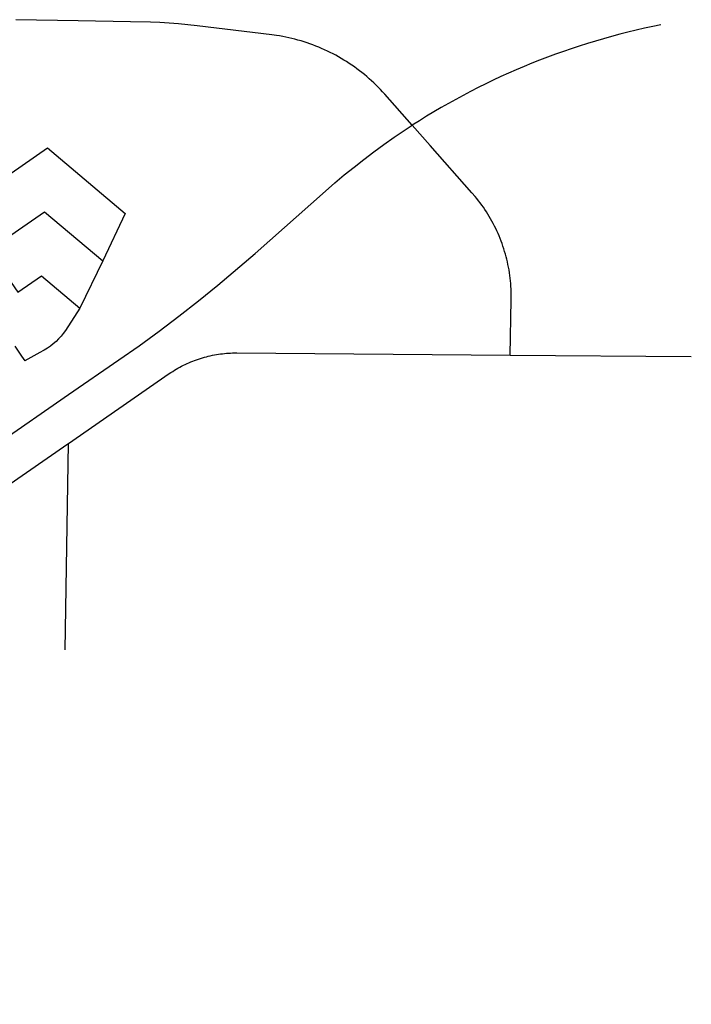
# Model space of a CAD drawing. Units: inches. Extents: x 6345493 to 6385824, y 2162064 to 2210131.
# Drawn here: x 6377226 to 6380043, y 2195001 to 2199129 of the extents above; entities that cross this region are included whole.
import ezdxf

# ---------------------------------------------------------------- set-up
doc = ezdxf.new("R2010")
doc.units = ezdxf.units.IN
doc.header["$MEASUREMENT"] = 0

msp = doc.modelspace()

# ---------------------------------------------------------------- linework, layer by layer
for p, q in [((6377669.1, 2198316.7), (6377574.3, 2198117.7)), ((6377574.3, 2198117.7), (6377478.8, 2197919.4)), ((6379282.6, 2197722.8), (6380042.8, 2197716.7)), ((6375896, 2196499.9), (6377431.1, 2197557.1)), ((6377431.1, 2197557.1), (6377431.3, 2197557.3)), ((6377417.3, 2196487.6), (6377430.6, 2197352.5))]:
    msp.add_line(p, q)
for points in [[(6378872.3, 2198686.7), (6378757.1, 2198816.9), (6378748.2, 2198826.7), (6378739.3, 2198836.3), (6378730.1, 2198845.8), (6378720.8, 2198855.1), (6378711.3, 2198864.3), (6378701.7, 2198873.3), (6378691.9, 2198882.1), (6378681.9, 2198890.7), (6378671.8, 2198899.2), (6378661.6, 2198907.5), (6378651.2, 2198915.6), (6378640.7, 2198923.5), (6378630, 2198931.3), (6378619.2, 2198938.8), (6378608.3, 2198946.2), (6378597.2, 2198953.4), (6378586.1, 2198960.3), (6378574.8, 2198967.1), (6378563.4, 2198973.7), (6378551.8, 2198980.1), (6378540.2, 2198986.3), (6378528.5, 2198992.3), (6378516.6, 2198998), (6378504.7, 2199003.6), (6378492.6, 2199009), (6378480.5, 2199014.1), (6378468.3, 2199019), (6378456, 2199023.8), (6378443.6, 2199028.3), (6378431.1, 2199032.6), (6378418.6, 2199036.6), (6378406, 2199040.5), (6378393.3, 2199044.1), (6378380.6, 2199047.5), (6378367.8, 2199050.7), (6378355, 2199053.7), (6378342.1, 2199056.4), (6378329.1, 2199058.9), (6378316.2, 2199061.2), (6378303.2, 2199063.3), (6378283.2, 2199066), (6377970.2, 2199104.1), (6377931.2, 2199108.5), (6377892.1, 2199112.2), (6377853, 2199115.3), (6377813.9, 2199117.6), (6377774.7, 2199119.3), (6377690.3, 2199120.9), (6377471.3, 2199124.3), (6377210.2, 2199129.4)], [(6377431.3, 2197557.3), (6377642.4, 2197702.6), (6377727.4, 2197762.3), (6377811.4, 2197823.5), (6377894.3, 2197886.1), (6377976.1, 2197950.1), (6378056.8, 2198015.6), (6378213.2, 2198149.4), (6378508, 2198410.5), (6378547.5, 2198444.9), (6378587.6, 2198478.6), (6378628.2, 2198511.5), (6378669.5, 2198543.8), (6378711.2, 2198575.3), (6378753.6, 2198606.1), (6378796.4, 2198636.2), (6378872.3, 2198686.7)], [(6379143.3, 2198379.4), (6379136, 2198388.3), (6379122.9, 2198403.6), (6378947.7, 2198601.6), (6378872.3, 2198686.7)], [(6376975.9, 2198338.2), (6377342.3, 2198592.4), (6377669.1, 2198316.7)], [(6379282.6, 2197722.8), (6379287.6, 2197954.3), (6379287.8, 2197965.7), (6379287.7, 2197977.2), (6379287.4, 2197988.7), (6379287, 2198000.1), (6379286.3, 2198011.5), (6379285.5, 2198023), (6379284.4, 2198034.4), (6379283.2, 2198045.8), (6379281.8, 2198057.1), (6379280.1, 2198068.4), (6379278.3, 2198079.8), (6379276.2, 2198091), (6379274, 2198102.3), (6379271.6, 2198113.4), (6379268.9, 2198124.6), (6379266.1, 2198135.7), (6379263.1, 2198146.8), (6379259.9, 2198157.8), (6379256.5, 2198168.7), (6379252.9, 2198179.6), (6379249.1, 2198190.4), (6379245.2, 2198201.1), (6379241, 2198211.8), (6379236.7, 2198222.4), (6379232.2, 2198232.9), (6379227.5, 2198243.4), (6379222.6, 2198253.7), (6379217.5, 2198264), (6379212.3, 2198274.2), (6379206.8, 2198284.3), (6379201.2, 2198294.3), (6379195.5, 2198304.2), (6379189.5, 2198314), (6379183.4, 2198323.7), (6379177.1, 2198333.2), (6379170.7, 2198342.7), (6379164.1, 2198352.1), (6379157.3, 2198361.3), (6379150.4, 2198370.4), (6379143.3, 2198379.4)], [(6377097, 2198162.7), (6377329.6, 2198324.1), (6377574.3, 2198117.7)], [(6377190.1, 2198027.6), (6377218, 2197987.2), (6377317, 2198055.9), (6377478.8, 2197919.4)], [(6377205.3, 2197759.9), (6377234.3, 2197718), (6377247.1, 2197699.4)], [(6377430.6, 2197352.5), (6377853.5, 2197645.2), (6377860.6, 2197650), (6377867.8, 2197654.7), (6377875.1, 2197659.2), (6377882.4, 2197663.7), (6377889.9, 2197668), (6377897.4, 2197672.1), (6377905, 2197676.2), (6377912.6, 2197680.1), (6377920.3, 2197683.9), (6377928.1, 2197687.5), (6377936, 2197691), (6377943.9, 2197694.4), (6377951.9, 2197697.6), (6377959.9, 2197700.7), (6377967.9, 2197703.6), (6377976.1, 2197706.4), (6377984.2, 2197709.1), (6377992.4, 2197711.6), (6378000.7, 2197714), (6378009, 2197716.2), (6378017.3, 2197718.3), (6378025.7, 2197720.2), (6378034.1, 2197722), (6378042.5, 2197723.7), (6378051, 2197725.2), (6378059.5, 2197726.5), (6378068, 2197727.7), (6378076.5, 2197728.8), (6378085.1, 2197729.7), (6378093.6, 2197730.4), (6378102.2, 2197731), (6378110.8, 2197731.5), (6378119.3, 2197731.8), (6378127.9, 2197732), (6378136.5, 2197732), (6379282.6, 2197722.8)]]:
    msp.add_lwpolyline(points)
for points in [[(6377478.8, 2197919.4), (6377418, 2197826.5, -0.123221), (6377328.9, 2197744.1), (6377325.4, 2197742.3), (6377310.7, 2197734.2), (6377310.5, 2197734.1), (6377247.1, 2197699.4)], [(6374191.3, 2195000.7, -0.132229), (6374419.5, 2195268), (6374759.5, 2195503.4), (6376195.5, 2196497.5), (6377428.3, 2197350.9)]]:
    msp.add_lwpolyline(points, format="xyb")
msp.add_arc((6380495.5, 2196168), 2996.4, 101.1609, 122.8001)

doc.saveas('drawing.dxf')
